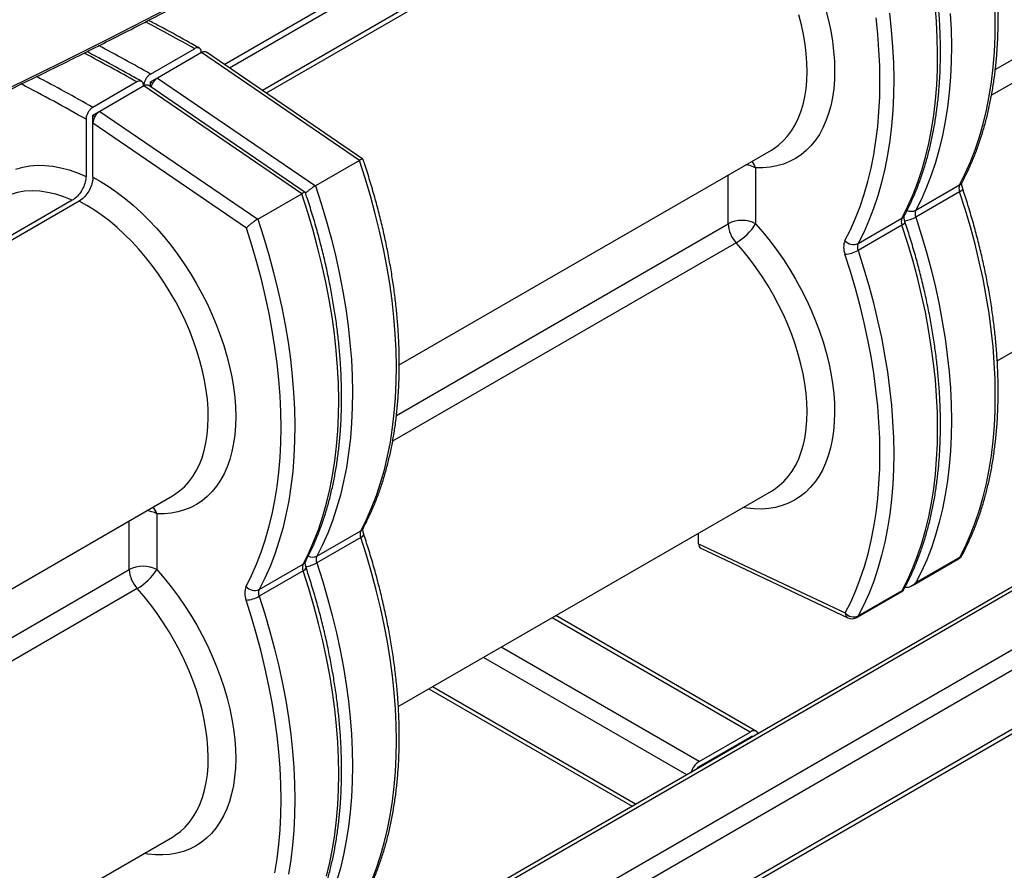
# Model space of a CAD drawing. Units: millimetres. Extents: x -3406 to -2851, y -5603 to -5221.
# Drawn here: x -3300 to -3274, y -5324 to -5302 of the extents above; entities that cross this region are included whole.
import ezdxf

# ---------------------------------------------------------------- set-up
doc = ezdxf.new("R2010")
doc.units = ezdxf.units.MM

msp = doc.modelspace()

# ---------------------------------------------------------------- linework, layer by layer
at = {"color": 8, "linetype": 'Continuous', "lineweight": 25}
for p, q in [((-3274.58227, -5303.6857), (-3262.72044, -5296.83801)), ((-3262.51509, -5297.32722), (-3274.68025, -5304.35002)), ((-3294.43091, -5303.55488), (-3284.73806, -5297.95932)), ((-3284.5102, -5298.00091), (-3294.29345, -5303.64866)), ((-3281.45877, -5307.65542), (-3281.45877, -5306.39965)), ((-3256.67821, -5307.01749), (-3328.23291, -5348.32515)), ((-3289.9972, -5312.58455), (-3281.45877, -5307.65542)), ((-3281.25342, -5308.14463), (-3290.09518, -5313.24887)), ((-3296.8737, -5316.55426), (-3296.8737, -5315.2985)), ((-3308.73553, -5323.40196), (-3296.8737, -5316.55426)), ((-3296.66835, -5317.04348), (-3308.83351, -5324.06628)), ((-3280.88955, -5320.73315), (-3285.98605, -5317.791)), ((-3282.20477, -5321.49241), (-3287.30126, -5318.55026)), ((-3282.52479, -5321.83021), (-3287.75385, -5318.81154)), ((-3283.84022, -5322.58959), (-3289.06928, -5319.57092)), ((-3280.87016, -5320.87501), (-3280.88957, -5320.86381)), ((-3282.18559, -5321.63439), (-3282.205, -5321.62319))]:
    msp.add_line(p, q, dxfattribs=at)
at = {"color": 7, "linetype": 'Continuous', "lineweight": 25}
for p, q in [((-3282.92601, -5298.15123), (-3293.44803, -5304.22546)), ((-3282.74924, -5298.17437), (-3293.34864, -5304.29328)), ((-3296.32569, -5303.80332), (-3295.19432, -5303.15019)), ((-3296.32569, -5304.00566), (-3295.19432, -5303.35253)), ((-3295.01754, -5303.2523), (-3296.14891, -5303.90543)), ((-3295.19432, -5303.35253), (-3295.19274, -5303.35344)), ((-3295.01754, -5303.25228), (-3295.01754, -5303.2523)), ((-3290.95168, -5306.02631), (-3295.01754, -5303.2523)), ((-3290.85954, -5305.9915), (-3294.88748, -5303.24337)), ((-3274.53383, -5311.17978), (-3261.60931, -5303.71862)), ((-3296.67924, -5304.00742), (-3297.81061, -5304.66054)), ((-3296.50246, -5304.10953), (-3297.63384, -5304.76266)), ((-3296.50246, -5304.10953), (-3296.50246, -5304.10951)), ((-3292.4366, -5306.88353), (-3296.50246, -5304.10953)), ((-3292.34446, -5306.84873), (-3296.37241, -5304.1006)), ((-3296.32569, -5304.13248), (-3296.32569, -5304.00566)), ((-3296.32569, -5304.00566), (-3296.27301, -5304.03607)), ((-3296.14891, -5303.90543), (-3292.08305, -5306.67943)), ((-3297.81061, -5304.86289), (-3296.67924, -5304.20976)), ((-3296.67924, -5304.20976), (-3296.67766, -5304.21067)), ((-3297.81061, -5305.06969), (-3297.81061, -5304.86289)), ((-3297.81061, -5304.86289), (-3297.75793, -5304.8933)), ((-3297.63384, -5304.76266), (-3293.56797, -5307.53666)), ((-3297.98739, -5304.96674), (-3297.98739, -5306.43529)), ((-3293.86082, -5307.7645), (-3297.81061, -5305.06969)), ((-3297.81061, -5306.46027), (-3297.81061, -5305.06969)), ((-3289.92509, -5311.28715), (-3280.34764, -5305.75821)), ((-3290.95168, -5306.02631), (-3292.08305, -5306.67943)), ((-3290.85747, -5305.99588), (-3290.85701, -5305.994)), ((-3280.75166, -5306.21682), (-3280.75166, -5307.65542)), ((-3275.43803, -5306.59035), (-3275.44005, -5306.59423)), ((-3293.56797, -5307.53666), (-3292.4366, -5306.88353)), ((-3292.3424, -5306.85311), (-3292.34194, -5306.85123)), ((-3276.63177, -5307.30844), (-3275.5004, -5306.65531)), ((-3275.5004, -5306.83028), (-3276.63177, -5307.48341)), ((-3256.8382, -5307.00165), (-3328.1906, -5348.19251)), ((-3298.34094, -5307.05008), (-3312.18636, -5315.04287)), ((-3298.16417, -5307.07322), (-3312.08697, -5315.11068)), ((-3278.1167, -5308.16566), (-3276.98533, -5307.51254)), ((-3276.92295, -5307.44758), (-3276.92497, -5307.45146)), ((-3255.36299, -5307.77675), (-3329.39707, -5350.51572)), ((-3276.98533, -5307.68751), (-3278.1167, -5308.34063)), ((-3255.13672, -5308.16867), (-3329.1708, -5350.90764)), ((-3255.13672, -5309.68744), (-3329.1708, -5352.4264)), ((-3329.23708, -5352.57291), (-3255.203, -5309.83395)), ((-3308.66342, -5322.10456), (-3295.76257, -5314.65706)), ((-3289.94875, -5320.07863), (-3280.34764, -5314.53602)), ((-3296.16659, -5315.11567), (-3296.16659, -5316.55426)), ((-3290.85296, -5315.4892), (-3290.85498, -5315.49308)), ((-3292.0467, -5316.20728), (-3290.91533, -5315.55416)), ((-3290.91533, -5315.72913), (-3292.0467, -5316.38225)), ((-3282.21891, -5315.88674), (-3282.21891, -5315.61628)), ((-3282.21891, -5315.88674), (-3278.44589, -5317.66878)), ((-3282.16076, -5316.00514), (-3278.37588, -5317.79278)), ((-3276.71743, -5316.95962), (-3275.52783, -5316.27288)), ((-3276.62433, -5316.88893), (-3275.49296, -5316.2358)), ((-3293.53163, -5317.06451), (-3292.40025, -5316.41139)), ((-3292.33788, -5316.34642), (-3292.3399, -5316.3503)), ((-3292.40025, -5316.58636), (-3293.53163, -5317.23948)), ((-3278.14412, -5317.78324), (-3276.95453, -5317.0965)), ((-3278.10926, -5317.74616), (-3276.97788, -5317.09303)), ((-3280.72956, -5320.71731), (-3285.89233, -5317.7369)), ((-3289.16303, -5319.62504), (-3283.93398, -5322.64371)), ((-3282.20477, -5321.49241), (-3280.88955, -5320.73315)), ((-3282.20477, -5321.62306), (-3280.88955, -5320.8638)), ((-3308.68708, -5330.89603), (-3295.76257, -5323.43487))]:
    msp.add_line(p, q, dxfattribs=at)
at = {"color": 7, "linetype": 'Continuous', "lineweight": 25, "flags": 128}
for points in [[(-3301.19642, -5304.74745), (-3299.92225, -5304.13832), (-3298.65978, -5303.52111), (-3297.40919, -5302.8959), (-3296.17061, -5302.26276), (-3294.94421, -5301.62178), (-3293.73013, -5300.97303), (-3292.52851, -5300.31659), (-3291.33951, -5299.65254), (-3290.16327, -5298.98096), (-3288.99993, -5298.30193), (-3287.84964, -5297.61553), (-3286.71252, -5296.92185), (-3285.58873, -5296.22098), (-3284.4784, -5295.51299), (-3283.38166, -5294.79798), (-3282.29865, -5294.07603), (-3281.22949, -5293.34722), (-3280.17433, -5292.61166)], [(-3276.98533, -5307.51254), (-3276.8393, -5307.22353), (-3276.70543, -5306.92148), (-3276.58389, -5306.60681), (-3276.47486, -5306.27996), (-3276.37848, -5305.94138), (-3276.29489, -5305.59155), (-3276.2242, -5305.23094), (-3276.16652, -5304.86007), (-3276.12193, -5304.47944), (-3276.09048, -5304.08958), (-3276.07222, -5303.69104), (-3276.06717, -5303.28437), (-3276.07535, -5302.87013), (-3276.09674, -5302.44891), (-3276.1313, -5302.02128)], [(-3275.5004, -5306.65531), (-3275.35438, -5306.3663), (-3275.2205, -5306.06425), (-3275.09897, -5305.74958), (-3274.98993, -5305.42273), (-3274.89355, -5305.08415), (-3274.80996, -5304.73432), (-3274.73928, -5304.37371), (-3274.6816, -5304.00284), (-3274.637, -5303.62221), (-3274.60555, -5303.23235), (-3274.58729, -5302.83381), (-3274.58225, -5302.42714), (-3274.59042, -5302.0129)], [(-3278.94498, -5302.16058), (-3278.87665, -5302.42927), (-3278.82034, -5302.69533), (-3278.77625, -5302.95781), (-3278.74456, -5303.21577), (-3278.72536, -5303.46827), (-3278.71873, -5303.71442), (-3278.7247, -5303.95331), (-3278.74323, -5304.1841), (-3278.77428, -5304.40596), (-3278.81771, -5304.61808), (-3278.87338, -5304.8197), (-3278.94109, -5305.01009), (-3279.02059, -5305.18858), (-3279.1116, -5305.35452), (-3279.21378, -5305.50731), (-3279.32678, -5305.64641), (-3279.45019, -5305.7713), (-3279.58355, -5305.88155), (-3279.7264, -5305.97676), (-3279.87821, -5306.05658), (-3280.03845, -5306.12073), (-3280.20653, -5306.16897), (-3280.38185, -5306.20113), (-3280.56378, -5306.2171), (-3280.75166, -5306.21682)], [(-3277.31038, -5302.24096), (-3277.26267, -5302.6744), (-3277.22811, -5303.10203), (-3277.20672, -5303.52326), (-3277.19854, -5303.9375), (-3277.20359, -5304.34417), (-3277.22185, -5304.74271), (-3277.2533, -5305.13256), (-3277.29789, -5305.51319), (-3277.35557, -5305.88407), (-3277.42626, -5306.24468), (-3277.50985, -5306.59451), (-3277.60623, -5306.93309), (-3277.71526, -5307.25994), (-3277.8368, -5307.5746), (-3277.97067, -5307.87665), (-3278.1167, -5308.16566)], [(-3275.74318, -5302.2448), (-3275.72179, -5302.66603), (-3275.71362, -5303.08027), (-3275.71866, -5303.48694), (-3275.73692, -5303.88548), (-3275.76837, -5304.27534), (-3275.81297, -5304.65597), (-3275.87065, -5305.02684), (-3275.94133, -5305.38745), (-3276.02492, -5305.73728), (-3276.1213, -5306.07586), (-3276.23034, -5306.40271), (-3276.35188, -5306.71738), (-3276.48575, -5307.01943), (-3276.63177, -5307.30844)], [(-3278.45319, -5308.08803), (-3278.31152, -5307.80784), (-3278.18149, -5307.51515), (-3278.06327, -5307.21037), (-3277.95702, -5306.89389), (-3277.8629, -5306.56616), (-3277.78102, -5306.22762), (-3277.71151, -5305.87872), (-3277.65444, -5305.51994), (-3277.60991, -5305.15176), (-3277.57796, -5304.77469), (-3277.55866, -5304.38924), (-3277.55201, -5303.99592), (-3277.55803, -5303.59528), (-3277.57671, -5303.18785), (-3277.60803, -5302.7742), (-3277.65194, -5302.35487)], [(-3290.91533, -5315.55416), (-3290.76931, -5315.26515), (-3290.63543, -5314.9631), (-3290.51389, -5314.64843), (-3290.40486, -5314.32158), (-3290.30848, -5313.983), (-3290.22489, -5313.63317), (-3290.15421, -5313.27256), (-3290.09653, -5312.90169), (-3290.05193, -5312.52106), (-3290.02048, -5312.1312), (-3290.00222, -5311.73266), (-3289.99717, -5311.32599), (-3290.00535, -5310.91175), (-3290.02674, -5310.49053), (-3290.06131, -5310.0629), (-3290.10901, -5309.62945), (-3290.16978, -5309.1908), (-3290.24353, -5308.74755), (-3290.33016, -5308.30032), (-3290.42955, -5307.84973), (-3290.54156, -5307.3964), (-3290.66603, -5306.94096), (-3290.8028, -5306.48405), (-3290.95168, -5306.02631)], [(-3299.79303, -5306.24956), (-3299.61733, -5306.19835), (-3299.43357, -5306.16504), (-3299.24248, -5306.14977), (-3299.04484, -5306.1526), (-3298.84147, -5306.17352), (-3298.63318, -5306.21244), (-3298.42082, -5306.26921), (-3298.20527, -5306.34359), (-3297.98739, -5306.43529)], [(-3297.81061, -5306.46027), (-3297.60071, -5306.57646), (-3297.39093, -5306.70713), (-3297.18202, -5306.8518), (-3296.97474, -5307.00996), (-3296.76982, -5307.18102), (-3296.56802, -5307.36439), (-3296.37005, -5307.55939), (-3296.17663, -5307.76532), (-3295.98845, -5307.98145), (-3295.80619, -5308.207), (-3295.63051, -5308.44116), (-3295.46203, -5308.68308), (-3295.30137, -5308.93189), (-3295.1491, -5309.1867), (-3295.00576, -5309.44659), (-3294.87189, -5309.71063), (-3294.74795, -5309.97786), (-3294.63439, -5310.24733), (-3294.53163, -5310.51806), (-3294.44002, -5310.78909), (-3294.35991, -5311.05943), (-3294.29157, -5311.32812), (-3294.23526, -5311.59418), (-3294.19118, -5311.85666), (-3294.15949, -5312.11462), (-3294.14029, -5312.36712), (-3294.13366, -5312.61326), (-3294.13963, -5312.85216), (-3294.15816, -5313.08295), (-3294.1892, -5313.3048), (-3294.23264, -5313.51692), (-3294.28831, -5313.71854), (-3294.35602, -5313.90894), (-3294.43552, -5314.08743), (-3294.52652, -5314.25337), (-3294.62871, -5314.40616), (-3294.74171, -5314.54526), (-3294.86511, -5314.67015), (-3294.99848, -5314.7804), (-3295.14133, -5314.87561), (-3295.29314, -5314.95543), (-3295.45337, -5315.01957), (-3295.62145, -5315.06782), (-3295.79677, -5315.09998), (-3295.9787, -5315.11595), (-3296.16659, -5315.11567)], [(-3298.34094, -5307.05008), (-3298.55593, -5306.96341), (-3298.76811, -5306.89571), (-3298.97643, -5306.8473), (-3299.17987, -5306.81844), (-3299.37741, -5306.80925), (-3299.56809, -5306.8198), (-3299.75097, -5306.85002), (-3299.92513, -5306.89976)], [(-3292.40025, -5316.41139), (-3292.25423, -5316.12238), (-3292.12036, -5315.82033), (-3291.99882, -5315.50566), (-3291.88978, -5315.17881), (-3291.7934, -5314.84023), (-3291.70981, -5314.4904), (-3291.63913, -5314.12979), (-3291.58145, -5313.75892), (-3291.53685, -5313.37829), (-3291.5054, -5312.98843), (-3291.48714, -5312.58989), (-3291.4821, -5312.18322), (-3291.49028, -5311.76898), (-3291.51166, -5311.34776), (-3291.54623, -5310.92012), (-3291.59393, -5310.48668), (-3291.6547, -5310.04803), (-3291.72845, -5309.60478), (-3291.81508, -5309.15755), (-3291.91447, -5308.70696), (-3292.02648, -5308.25363), (-3292.15096, -5307.79819), (-3292.28773, -5307.34128), (-3292.4366, -5306.88353)], [(-3292.08305, -5306.67943), (-3291.93417, -5307.13718), (-3291.79741, -5307.59409), (-3291.67293, -5308.04952), (-3291.56092, -5308.50285), (-3291.46153, -5308.95345), (-3291.3749, -5309.40068), (-3291.30115, -5309.84393), (-3291.24038, -5310.28258), (-3291.19268, -5310.71602), (-3291.15811, -5311.14365), (-3291.13672, -5311.56488), (-3291.12855, -5311.97912), (-3291.13359, -5312.38579), (-3291.15185, -5312.78433), (-3291.1833, -5313.17418), (-3291.2279, -5313.55481), (-3291.28558, -5313.92569), (-3291.35626, -5314.28629), (-3291.43985, -5314.63613), (-3291.53623, -5314.97471), (-3291.64526, -5315.30156), (-3291.7668, -5315.61622), (-3291.90068, -5315.91827), (-3292.0467, -5316.20728)], [(-3275.49296, -5316.2358), (-3275.34919, -5315.94967), (-3275.21729, -5315.65082), (-3275.09743, -5315.33967), (-3274.98979, -5315.01662), (-3274.8945, -5314.68213), (-3274.8117, -5314.33664), (-3274.74149, -5313.98063), (-3274.68398, -5313.61457), (-3274.63924, -5313.23896), (-3274.60733, -5312.85432), (-3274.58829, -5312.46116), (-3274.58216, -5312.06002), (-3274.58893, -5311.65144), (-3274.60861, -5311.23597), (-3274.64116, -5310.81418), (-3274.68653, -5310.38665), (-3274.74468, -5309.95395), (-3274.81551, -5309.51666), (-3274.89894, -5309.07539), (-3274.99484, -5308.63072), (-3275.10309, -5308.18327), (-3275.22355, -5307.73364), (-3275.35605, -5307.28244), (-3275.5004, -5306.83028)], [(-3293.56797, -5307.53666), (-3293.4191, -5307.99441), (-3293.28233, -5308.45132), (-3293.15785, -5308.90675), (-3293.04584, -5309.36008), (-3292.94645, -5309.81068), (-3292.85982, -5310.25791), (-3292.78607, -5310.70116), (-3292.7253, -5311.13981), (-3292.6776, -5311.57325), (-3292.64303, -5312.00088), (-3292.62165, -5312.42211), (-3292.61347, -5312.83634), (-3292.61852, -5313.24302), (-3292.63678, -5313.64156), (-3292.66823, -5314.03141), (-3292.71282, -5314.41204), (-3292.7705, -5314.78292), (-3292.84119, -5315.14352), (-3292.92477, -5315.49336), (-3293.02115, -5315.83194), (-3293.13019, -5316.15878), (-3293.25173, -5316.47345), (-3293.3856, -5316.7755), (-3293.53163, -5317.06451)], [(-3276.63177, -5307.48341), (-3276.48742, -5307.93557), (-3276.35492, -5308.38677), (-3276.23447, -5308.8364), (-3276.12621, -5309.28385), (-3276.03031, -5309.72851), (-3275.94688, -5310.16979), (-3275.87605, -5310.60707), (-3275.8179, -5311.03978), (-3275.77253, -5311.46731), (-3275.73998, -5311.8891), (-3275.7203, -5312.30456), (-3275.71353, -5312.71314), (-3275.71966, -5313.11429), (-3275.7387, -5313.50745), (-3275.77061, -5313.89209), (-3275.81535, -5314.2677), (-3275.87286, -5314.63376), (-3275.94307, -5314.98977), (-3276.02587, -5315.33526), (-3276.12116, -5315.66975), (-3276.2288, -5315.99279), (-3276.34866, -5316.30395), (-3276.48056, -5316.6028), (-3276.62433, -5316.88893)], [(-3293.86812, -5316.98687), (-3293.72645, -5316.70669), (-3293.59641, -5316.414), (-3293.47819, -5316.10922), (-3293.37195, -5315.79274), (-3293.27783, -5315.46501), (-3293.19595, -5315.12647), (-3293.12643, -5314.77757), (-3293.06937, -5314.41879), (-3293.02484, -5314.05061), (-3292.99289, -5313.67354), (-3292.97358, -5313.28809), (-3292.96693, -5312.89477), (-3292.97295, -5312.49413), (-3292.99164, -5312.0867), (-3293.02295, -5311.67305), (-3293.06686, -5311.25372), (-3293.12331, -5310.82929), (-3293.19221, -5310.40034), (-3293.27347, -5309.96744), (-3293.36699, -5309.53119), (-3293.47264, -5309.09217), (-3293.59027, -5308.65098), (-3293.71972, -5308.20823), (-3293.86082, -5307.7645)], [(-3276.97788, -5317.09303), (-3276.83411, -5316.8069), (-3276.70221, -5316.50805), (-3276.58236, -5316.1969), (-3276.47471, -5315.87385), (-3276.37942, -5315.53936), (-3276.29662, -5315.19387), (-3276.22642, -5314.83786), (-3276.1689, -5314.4718), (-3276.12416, -5314.09619), (-3276.09225, -5313.71155), (-3276.07322, -5313.31839), (-3276.06708, -5312.91725), (-3276.07386, -5312.50867), (-3276.09353, -5312.0932), (-3276.12608, -5311.67141), (-3276.17146, -5311.24388), (-3276.2296, -5310.81117), (-3276.30043, -5310.37389), (-3276.38386, -5309.93261), (-3276.47976, -5309.48795), (-3276.58802, -5309.0405), (-3276.70848, -5308.59087), (-3276.84097, -5308.13967), (-3276.98533, -5307.68751)], [(-3278.1167, -5308.34063), (-3277.97234, -5308.79279), (-3277.83985, -5309.24399), (-3277.71939, -5309.69363), (-3277.61114, -5310.14108), (-3277.51523, -5310.58574), (-3277.43181, -5311.02702), (-3277.36097, -5311.4643), (-3277.30283, -5311.897), (-3277.25745, -5312.32454), (-3277.2249, -5312.74633), (-3277.20523, -5313.16179), (-3277.19845, -5313.57037), (-3277.20459, -5313.97152), (-3277.22362, -5314.36468), (-3277.25553, -5314.74932), (-3277.30027, -5315.12493), (-3277.35779, -5315.49098), (-3277.42799, -5315.847), (-3277.51079, -5316.19249), (-3277.60608, -5316.52698), (-3277.71373, -5316.85002), (-3277.83358, -5317.16118), (-3277.96548, -5317.46002), (-3278.10926, -5317.74616)], [(-3278.44589, -5317.66878), (-3278.30479, -5317.38796), (-3278.17534, -5317.09466), (-3278.05771, -5316.78929), (-3277.95206, -5316.47224), (-3277.85855, -5316.14397), (-3277.77728, -5315.8049), (-3277.70838, -5315.45549), (-3277.65194, -5315.09624), (-3277.60803, -5314.72761), (-3277.57671, -5314.35011), (-3277.55803, -5313.96425), (-3277.55201, -5313.57056), (-3277.55866, -5313.16957), (-3277.57796, -5312.76182), (-3277.60991, -5312.34787), (-3277.65444, -5311.92828), (-3277.71151, -5311.50361), (-3277.78102, -5311.07445), (-3277.8629, -5310.64137), (-3277.95702, -5310.20496), (-3278.06327, -5309.76583), (-3278.18149, -5309.32455), (-3278.31152, -5308.88173), (-3278.45319, -5308.43797)], [(-3290.63222, -5324.54967), (-3290.51236, -5324.23852), (-3290.40472, -5323.91547), (-3290.30943, -5323.58098), (-3290.22662, -5323.23549), (-3290.15642, -5322.87948), (-3290.09891, -5322.51342), (-3290.05417, -5322.13781), (-3290.02226, -5321.75317), (-3290.00322, -5321.36001), (-3289.99709, -5320.95887), (-3290.00386, -5320.55029), (-3290.02354, -5320.13482), (-3290.05608, -5319.71303), (-3290.10146, -5319.2855), (-3290.1596, -5318.85279), (-3290.23044, -5318.41551), (-3290.31386, -5317.97423), (-3290.40977, -5317.52957), (-3290.51802, -5317.08212), (-3290.63848, -5316.63249), (-3290.77098, -5316.18129), (-3290.91533, -5315.72913)], [(-3292.0467, -5316.38225), (-3291.90235, -5316.83441), (-3291.76985, -5317.28561), (-3291.64939, -5317.73525), (-3291.54114, -5318.1827), (-3291.44523, -5318.62736), (-3291.36181, -5319.06864), (-3291.29098, -5319.50592), (-3291.23283, -5319.93862), (-3291.18745, -5320.36616), (-3291.15491, -5320.78795), (-3291.13523, -5321.20341), (-3291.12846, -5321.61199), (-3291.13459, -5322.01314), (-3291.15363, -5322.4063), (-3291.18554, -5322.79094), (-3291.23028, -5323.16654), (-3291.28779, -5323.5326), (-3291.358, -5323.88862), (-3291.4408, -5324.23411), (-3291.53609, -5324.5686)], [(-3291.79435, -5324.43821), (-3291.71155, -5324.09272), (-3291.64134, -5323.73671), (-3291.58383, -5323.37065), (-3291.53909, -5322.99504), (-3291.50718, -5322.6104), (-3291.48814, -5322.21724), (-3291.48201, -5321.81609), (-3291.48879, -5321.40751), (-3291.50846, -5320.99205), (-3291.54101, -5320.57026), (-3291.58638, -5320.14273), (-3291.64453, -5319.71002), (-3291.71536, -5319.27274), (-3291.79879, -5318.83146), (-3291.89469, -5318.3868), (-3292.00295, -5317.93935), (-3292.1234, -5317.48972), (-3292.2559, -5317.03852), (-3292.40025, -5316.58636)], [(-3293.53163, -5317.23948), (-3293.38727, -5317.69164), (-3293.25477, -5318.14284), (-3293.13432, -5318.59247), (-3293.02606, -5319.03993), (-3292.93016, -5319.48459), (-3292.84673, -5319.92586), (-3292.7759, -5320.36315), (-3292.71776, -5320.79585), (-3292.67238, -5321.22339), (-3292.63983, -5321.64517), (-3292.62016, -5322.06064), (-3292.61338, -5322.46922), (-3292.61952, -5322.87036), (-3292.63855, -5323.26352), (-3292.67046, -5323.64817), (-3292.7152, -5324.02377), (-3292.77271, -5324.38983)], [(-3293.12331, -5324.35434), (-3293.06686, -5323.99508), (-3293.02295, -5323.62645), (-3292.99164, -5323.24896), (-3292.97295, -5322.8631), (-3292.96693, -5322.46941), (-3292.97358, -5322.06842), (-3292.99289, -5321.66067), (-3293.02484, -5321.24672), (-3293.06937, -5320.82712), (-3293.12643, -5320.40246), (-3293.19595, -5319.97329), (-3293.27783, -5319.54022), (-3293.37195, -5319.10381), (-3293.47819, -5318.66467), (-3293.59641, -5318.22339), (-3293.72645, -5317.78057), (-3293.86812, -5317.33681)]]:
    msp.add_lwpolyline(points, dxfattribs=at)
at = {"color": 8, "linetype": 'Continuous', "lineweight": 25, "flags": 128}
for points in [[(-3280.34764, -5305.75821), (-3280.29419, -5305.72584), (-3280.16238, -5305.63175), (-3280.04008, -5305.52295), (-3279.92778, -5305.39986), (-3279.82592, -5305.26297), (-3279.7349, -5305.11282), (-3279.65509, -5304.95), (-3279.5868, -5304.77515), (-3279.5303, -5304.58897), (-3279.4858, -5304.39219), (-3279.4535, -5304.18558), (-3279.43351, -5303.96997), (-3279.42591, -5303.7462), (-3279.43074, -5303.51516), (-3279.44797, -5303.27776), (-3279.47754, -5303.03494), (-3279.51933, -5302.78765), (-3279.57318, -5302.53687), (-3279.63886, -5302.2836)], [(-3275.5004, -5306.83028), (-3275.46898, -5306.81028), (-3275.44491, -5306.79087), (-3275.42911, -5306.77279), (-3275.42218, -5306.75674), (-3275.42285, -5306.74681)], [(-3295.76257, -5314.65706), (-3295.70912, -5314.62468), (-3295.57731, -5314.5306), (-3295.45501, -5314.4218), (-3295.3427, -5314.29871), (-3295.24084, -5314.16182), (-3295.14983, -5314.01167), (-3295.07002, -5313.84885), (-3295.00173, -5313.674), (-3294.94522, -5313.48782), (-3294.90073, -5313.29104), (-3294.86843, -5313.08443), (-3294.84844, -5312.86882), (-3294.84084, -5312.64505), (-3294.84567, -5312.41401), (-3294.8629, -5312.17661), (-3294.89247, -5311.93379), (-3294.93426, -5311.6865), (-3294.9881, -5311.43572), (-3295.05379, -5311.18245), (-3295.13106, -5310.92768), (-3295.21961, -5310.67241), (-3295.31908, -5310.41767), (-3295.42909, -5310.16444), (-3295.5492, -5309.91374), (-3295.67894, -5309.66655), (-3295.8178, -5309.42384), (-3295.96522, -5309.18658), (-3296.12062, -5308.95571), (-3296.2834, -5308.73213), (-3296.4529, -5308.51672), (-3296.62846, -5308.31035), (-3296.80939, -5308.11381), (-3296.99497, -5307.9279), (-3297.18447, -5307.75334), (-3297.37713, -5307.59082), (-3297.57221, -5307.44098), (-3297.76893, -5307.30442), (-3297.9665, -5307.18167), (-3298.16417, -5307.07322)], [(-3280.75166, -5307.65542), (-3280.56313, -5307.87284), (-3280.38059, -5308.0997), (-3280.20472, -5308.33518), (-3280.03614, -5308.57842), (-3279.87548, -5308.82855), (-3279.7233, -5309.08465), (-3279.58016, -5309.3458), (-3279.44659, -5309.61105), (-3279.32306, -5309.87944), (-3279.21002, -5310.15), (-3279.10788, -5310.42175), (-3279.01701, -5310.6937), (-3278.93774, -5310.96487), (-3278.87037, -5311.23428), (-3278.81512, -5311.50095), (-3278.77221, -5311.76391), (-3278.74178, -5312.02221), (-3278.72395, -5312.27492), (-3278.71878, -5312.52111), (-3278.7263, -5312.75991), (-3278.74647, -5312.99044), (-3278.77922, -5313.21186), (-3278.82443, -5313.42338), (-3278.88194, -5313.62423), (-3278.95154, -5313.81368), (-3279.03297, -5313.99104), (-3279.12595, -5314.15568), (-3279.23014, -5314.30699), (-3279.34515, -5314.44443), (-3279.47058, -5314.5675), (-3279.60597, -5314.67575), (-3279.75082, -5314.7688), (-3279.90461, -5314.84629), (-3280.06679, -5314.90797), (-3280.23676, -5314.95359), (-3280.41392, -5314.98299), (-3280.59761, -5314.99608), (-3280.78718, -5314.99279), (-3280.98194, -5314.97315), (-3281.07815, -5314.95774)], [(-3276.98533, -5307.68751), (-3276.95391, -5307.66751), (-3276.92983, -5307.6481), (-3276.91403, -5307.63002), (-3276.90711, -5307.61397), (-3276.90777, -5307.60404)], [(-3280.34764, -5314.53602), (-3280.27394, -5314.49056), (-3280.14321, -5314.394), (-3280.02211, -5314.28271), (-3279.91113, -5314.15714), (-3279.81071, -5314.01778), (-3279.72125, -5313.86518), (-3279.6431, -5313.69995), (-3279.57657, -5313.52275), (-3279.52193, -5313.33428), (-3279.4794, -5313.13528), (-3279.44914, -5312.92656), (-3279.43127, -5312.70892), (-3279.42586, -5312.48324), (-3279.43294, -5312.25042), (-3279.45248, -5312.01137), (-3279.4844, -5311.76705), (-3279.52856, -5311.51843), (-3279.58481, -5311.26648), (-3279.65291, -5311.01222), (-3279.7326, -5310.75665), (-3279.82355, -5310.50078), (-3279.92541, -5310.24563), (-3280.03777, -5309.99222), (-3280.16019, -5309.74154), (-3280.29219, -5309.49459), (-3280.43322, -5309.25235), (-3280.58275, -5309.01579), (-3280.74017, -5308.78584), (-3280.90487, -5308.56341), (-3281.07618, -5308.34939), (-3281.25342, -5308.14463)], [(-3290.91533, -5315.72913), (-3290.88391, -5315.70913), (-3290.85984, -5315.68972), (-3290.84404, -5315.67164), (-3290.83711, -5315.65558), (-3290.83778, -5315.64566)], [(-3292.40025, -5316.58636), (-3292.36884, -5316.56636), (-3292.34476, -5316.54694), (-3292.32896, -5316.52886), (-3292.32204, -5316.51281), (-3292.3227, -5316.50289)], [(-3296.16659, -5316.55426), (-3295.97806, -5316.77169), (-3295.79552, -5316.99855), (-3295.61965, -5317.23403), (-3295.45107, -5317.47727), (-3295.2904, -5317.7274), (-3295.13823, -5317.9835), (-3294.99509, -5318.24464), (-3294.86151, -5318.5099), (-3294.73798, -5318.77829), (-3294.62494, -5319.04885), (-3294.52281, -5319.3206), (-3294.43194, -5319.59255), (-3294.35267, -5319.86372), (-3294.28529, -5320.13313), (-3294.23005, -5320.39979), (-3294.18713, -5320.66276), (-3294.15671, -5320.92106), (-3294.13888, -5321.17376), (-3294.13371, -5321.41996), (-3294.14123, -5321.65876), (-3294.16139, -5321.88928), (-3294.19414, -5322.11071), (-3294.23935, -5322.32223), (-3294.29686, -5322.52308), (-3294.36646, -5322.71253), (-3294.4479, -5322.88989), (-3294.54088, -5323.05453), (-3294.64507, -5323.20584), (-3294.76008, -5323.34328), (-3294.88551, -5323.46635), (-3295.02089, -5323.5746), (-3295.16574, -5323.66764), (-3295.31954, -5323.74514), (-3295.48171, -5323.80681), (-3295.65169, -5323.85244), (-3295.82884, -5323.88184), (-3296.01254, -5323.89493), (-3296.20211, -5323.89164), (-3296.39687, -5323.872), (-3296.49308, -5323.85658)], [(-3295.76257, -5323.43487), (-3295.68887, -5323.38941), (-3295.55813, -5323.29285), (-3295.43703, -5323.18156), (-3295.32606, -5323.05599), (-3295.22564, -5322.91663), (-3295.13617, -5322.76403), (-3295.05803, -5322.5988), (-3294.9915, -5322.4216), (-3294.93686, -5322.23313), (-3294.89433, -5322.03413), (-3294.86407, -5321.8254), (-3294.8462, -5321.60777), (-3294.84079, -5321.38209), (-3294.84787, -5321.14927), (-3294.86741, -5320.91022), (-3294.89932, -5320.6659), (-3294.94349, -5320.41728), (-3294.99974, -5320.16533), (-3295.06784, -5319.91107), (-3295.14753, -5319.6555), (-3295.23848, -5319.39963), (-3295.34034, -5319.14448), (-3295.4527, -5318.89106), (-3295.57512, -5318.64039), (-3295.70711, -5318.39344), (-3295.84815, -5318.1512), (-3295.99768, -5317.91464), (-3296.1551, -5317.68469), (-3296.31979, -5317.46226), (-3296.4911, -5317.24824), (-3296.66835, -5317.04348)]]:
    msp.add_lwpolyline(points, dxfattribs=at)
at = {"color": 8, "linetype": 'Continuous', "lineweight": 25}
for centre, radius, start, end in [((-3320.67233, -5348.05737), 51.63123, 60.431664, 62.027923), ((-3321.77856, -5348.66522), 51.57944, 60.431135, 62.12771), ((-3322.12596, -5348.85825), 51.56678, 60.431005, 62.15213), ((-3323.13114, -5349.27634), 50.94653, 60.42699, 62.566869), ((-3323.22648, -5349.4558), 51.50322, 60.430353, 62.274795), ((-3281.07316, -5306.80469), 0.67003, 61.325877, 84.21633), ((-3281.22206, -5306.36286), 0.49255, 17.247604, 40.110592), ((-3275.57631, -5306.51995), 0.15519, 299.282649, 331.404483), ((-3276.7462, -5307.07706), 0.25812, 245.849074, 296.31498), ((-3277.06123, -5307.37718), 0.15519, 299.282649, 331.404483), ((-3277.02332, -5306.78022), 0.80485, 277.490371, 299.110181), ((-3296.63699, -5315.26171), 0.49255, 17.247604, 40.110592), ((-3296.48809, -5315.70353), 0.67003, 61.325877, 84.21633), ((-3290.99124, -5315.4188), 0.15519, 299.282649, 331.404483), ((-3292.16113, -5315.97591), 0.25812, 245.849074, 296.31498), ((-3275.57435, -5316.1942), 0.0914, 300.594701, 332.92771), ((-3275.5688, -5316.10051), 0.15509, 299.273712, 331.552781), ((-3292.47616, -5316.27603), 0.15519, 299.282649, 331.404483), ((-3292.43825, -5315.67907), 0.80485, 277.490371, 299.110181), ((-3278.30919, -5317.67336), 0.13678, 178.078947, 240.816836), ((-3278.19065, -5317.70456), 0.0914, 300.594701, 332.92771)]:
    msp.add_arc(centre, radius, start, end, dxfattribs=at)
at = {"color": 7, "linetype": 'Continuous', "lineweight": 25}
for centre, radius, start, end in [((-3275.28742, -5306.74279), 0.23025, 157.66919, 202.33081), ((-3276.41879, -5307.39592), 0.23025, 157.66919, 202.33081), ((-3281.10521, -5308.33777), 0.76851, 62.609672, 117.390328), ((-3280.68306, -5307.61751), 0.77664, 182.797274, 222.743182), ((-3281.98515, -5306.89221), 1.45051, 300.29576, 328.253292), ((-3276.77234, -5307.60002), 0.23025, 157.66919, 202.33081), ((-3278.02723, -5308.263), 0.4605, 157.66919, 202.33081), ((-3278.23405, -5307.90625), 0.28472, 219.674677, 294.34086), ((-3277.90371, -5308.25315), 0.23025, 157.66919, 202.33081), ((-3278.4862, -5307.69352), 0.74518, 272.538636, 299.726455), ((-3290.70235, -5315.64164), 0.23025, 157.66919, 202.33081), ((-3291.83372, -5316.29477), 0.23025, 157.66919, 202.33081), ((-3275.65282, -5316.05637), 0.25, 299.997312, 331.848072), ((-3296.52014, -5317.23662), 0.76851, 62.609672, 117.390328), ((-3292.18727, -5316.49887), 0.23025, 157.66919, 202.33081), ((-3296.09798, -5316.51636), 0.77664, 182.797274, 222.743182), ((-3297.40008, -5315.79105), 1.45051, 300.29576, 328.253292), ((-3293.44215, -5317.16184), 0.4605, 157.66919, 202.33081), ((-3293.64898, -5316.8051), 0.28472, 219.674677, 294.34086), ((-3293.90113, -5316.59237), 0.74518, 272.538636, 299.726455), ((-3293.31864, -5317.152), 0.23025, 157.66919, 202.33081), ((-3278.22678, -5317.48648), 0.28503, 219.758766, 294.350326), ((-3278.26911, -5317.56672), 0.25, 244.718201, 299.997312), ((-3280.80136, -5320.83935), 0.13804, 31.455849, 129.708513), ((-3280.83994, -5320.9369), 0.08835, 81.053093, 124.161456), ((-3281.93751, -5321.90876), 0.49474, 122.696154, 163.029017), ((-3282.08874, -5321.81121), 0.22105, 121.660754, 144.241133)]:
    msp.add_arc(centre, radius, start, end, dxfattribs=at)
for centre, start_param, end_param in [((-3295.01754, -5303.45728), 6.23766211, 7.06438671), ((-3296.50246, -5304.31451), 6.23766211, 7.06438671), ((-3296.14891, -5304.11041), 0.7812014, 2.01618907), ((-3297.63384, -5304.96764), 0.7812014, 2.35199773), ((-3282.04213, -5315.78469), 2.35199773, 3.18711585)]:
    msp.add_ellipse(centre, major_axis=(0.12447, 0.21741), ratio=0.57737138, start_param=start_param, end_param=end_param, dxfattribs=at)
for points, knots in [([(-3301.22845, -5304.81529), (-3300.97767, -5304.6968), (-3300.33804, -5304.39458), (-3299.32045, -5303.90094), (-3298.17448, -5303.33533), (-3297.03865, -5302.76275), (-3295.9126, -5302.1836), (-3294.79658, -5301.59785), (-3293.69067, -5301.00558), (-3292.59501, -5300.40685), (-3291.5097, -5299.80171), (-3290.43486, -5299.19023), (-3289.37062, -5298.57247), (-3288.31707, -5297.94848), (-3287.27434, -5297.31834), (-3286.24253, -5296.68211), (-3285.22176, -5296.03983), (-3284.21211, -5295.39161), (-3283.21379, -5294.73743), (-3282.22649, -5294.07757), (-3281.25189, -5293.41135), (-3280.57811, -5292.94504), (-3280.23262, -5292.69922), (-3280.20441, -5292.67915)], [0, 0, 0, 0, 0.03264843, 0.0832738, 0.13390572, 0.18454396, 0.23518831, 0.2858386, 0.33649464, 0.38715627, 0.43782334, 0.48849573, 0.53917329, 0.58985594, 0.64054356, 0.69123607, 0.74193341, 0.7926355, 0.8433423, 0.89405378, 0.94476989, 0.99549063, 1, 1, 1, 1]), ([(-3275.44, -5306.59414), (-3275.41501, -5306.54685), (-3275.34312, -5306.41083), (-3275.23242, -5306.17757), (-3275.1114, -5305.89115), (-3275.00121, -5305.59404), (-3274.9018, -5305.28676), (-3274.81335, -5304.96964), (-3274.73596, -5304.64311), (-3274.66972, -5304.30755), (-3274.6147, -5303.96339), (-3274.57096, -5303.61105), (-3274.53854, -5303.25098), (-3274.51747, -5302.88359), (-3274.50776, -5302.50935), (-3274.5094, -5302.1287), (-3274.52237, -5301.7421), (-3274.54666, -5301.35), (-3274.5822, -5300.95286), (-3274.62895, -5300.55115), (-3274.68683, -5300.14534), (-3274.75578, -5299.7359), (-3274.83569, -5299.3233), (-3274.92645, -5298.90802), (-3275.02799, -5298.49055), (-3275.14005, -5298.07136), (-3275.26294, -5297.65094), (-3275.36475, -5297.32587), (-3275.42695, -5297.14109), (-3275.44187, -5297.09678)], [0, 0, 0, 0, 0.02050803, 0.05899063, 0.09750913, 0.13607701, 0.17468781, 0.21333495, 0.252012, 0.29071294, 0.3294323, 0.36816521, 0.40690745, 0.44565544, 0.48440621, 0.52315682, 0.5619053, 0.60065027, 0.63939069, 0.67812584, 0.71685523, 0.75557858, 0.79429577, 0.83300681, 0.87171185, 0.91041109, 0.94910481, 0.98779334, 1, 1, 1, 1]), ([(-3276.92493, -5307.45137), (-3276.89993, -5307.40408), (-3276.82804, -5307.26806), (-3276.71735, -5307.0348), (-3276.59632, -5306.74838), (-3276.48613, -5306.45127), (-3276.38673, -5306.14399), (-3276.29828, -5305.82687), (-3276.22088, -5305.50033), (-3276.15464, -5305.16478), (-3276.09962, -5304.82062), (-3276.05588, -5304.46828), (-3276.02346, -5304.10821), (-3276.00239, -5303.74082), (-3275.99268, -5303.36658), (-3275.99432, -5302.98593), (-3276.0073, -5302.59933), (-3276.03158, -5302.20723), (-3276.06712, -5301.81009), (-3276.11387, -5301.40838), (-3276.17176, -5301.00257), (-3276.2407, -5300.59312), (-3276.32061, -5300.18053), (-3276.41138, -5299.76525), (-3276.51291, -5299.34778), (-3276.62497, -5298.92859), (-3276.74786, -5298.50817), (-3276.84967, -5298.1831), (-3276.91187, -5297.99832), (-3276.92679, -5297.95401)], [0, 0, 0, 0, 0.02050803, 0.05899064, 0.09750914, 0.13607703, 0.17468784, 0.21333498, 0.25201204, 0.29071299, 0.32943235, 0.36816527, 0.40690751, 0.44565551, 0.48440629, 0.52315691, 0.56190539, 0.60065037, 0.6393908, 0.67812595, 0.71685535, 0.7555787, 0.7942959, 0.83300695, 0.87171199, 0.91041123, 0.94910496, 0.9877935, 1, 1, 1, 1]), ([(-3295.0699, -5303.13758), (-3295.18107, -5303.07487), (-3295.51631, -5302.88573), (-3295.95267, -5302.64552), (-3296.27764, -5302.47454), (-3296.37869, -5302.42137)], [0, 0, 0, 0, 0.25475671, 0.76826071, 1, 1, 1, 1]), ([(-3296.55483, -5303.99481), (-3296.66599, -5303.93208), (-3297.00124, -5303.74292), (-3297.47052, -5303.48494), (-3297.82839, -5303.29682), (-3297.96235, -5303.2264)], [0, 0, 0, 0, 0.236879334, 0.714348539, 1, 1, 1, 1]), ([(-3295.01754, -5303.25228), (-3295.01949, -5303.23046), (-3295.0234, -5303.18681), (-3295.05388, -5303.14323), (-3295.09874, -5303.12296), (-3295.14845, -5303.12719), (-3295.18129, -5303.14366), (-3295.19432, -5303.15019)], [0, 0, 0, 0, 0.21470424, 0.42940861, 0.64410919, 0.85880187, 1, 1, 1, 1]), ([(-3296.32569, -5303.80332), (-3296.34556, -5303.81705), (-3296.38531, -5303.8445), (-3296.43828, -5303.91028), (-3296.47826, -5303.98516), (-3296.49945, -5304.05479), (-3296.50161, -5304.09396), (-3296.50246, -5304.10951)], [0, 0, 0, 0, 0.21468351, 0.4293669, 0.64405401, 0.85874898, 1, 1, 1, 1]), ([(-3296.50246, -5304.10951), (-3296.50442, -5304.08769), (-3296.50833, -5304.04404), (-3296.53881, -5304.00046), (-3296.58367, -5303.98019), (-3296.63337, -5303.98442), (-3296.66621, -5304.00089), (-3296.67924, -5304.00742)], [0, 0, 0, 0, 0.21470424, 0.42940861, 0.64410919, 0.85880187, 1, 1, 1, 1]), ([(-3297.81061, -5304.66054), (-3297.83049, -5304.67427), (-3297.87023, -5304.70173), (-3297.92321, -5304.76751), (-3297.96318, -5304.84238), (-3297.98437, -5304.91201), (-3297.98653, -5304.95119), (-3297.98739, -5304.96674)], [0, 0, 0, 0, 0.21468351, 0.4293669, 0.64405401, 0.85874898, 1, 1, 1, 1]), ([(-3290.86061, -5305.99322), (-3290.86355, -5305.99172), (-3290.87018, -5305.98834), (-3290.90121, -5305.99886), (-3290.93484, -5306.01715), (-3290.95168, -5306.02631)], [0, 0, 0, 0, 0.28548271, 0.64239335, 1, 1, 1, 1]), ([(-3290.85493, -5315.49299), (-3290.82994, -5315.4457), (-3290.75805, -5315.30968), (-3290.64735, -5315.07642), (-3290.52633, -5314.79), (-3290.41614, -5314.49289), (-3290.31673, -5314.18561), (-3290.22828, -5313.86849), (-3290.15089, -5313.54195), (-3290.08464, -5313.2064), (-3290.02962, -5312.86224), (-3289.98589, -5312.5099), (-3289.95347, -5312.14982), (-3289.9324, -5311.78244), (-3289.92268, -5311.4082), (-3289.92432, -5311.02755), (-3289.9373, -5310.64095), (-3289.96158, -5310.24885), (-3289.99713, -5309.85171), (-3290.04388, -5309.45), (-3290.10176, -5309.04419), (-3290.1707, -5308.63474), (-3290.25061, -5308.22215), (-3290.34138, -5307.80687), (-3290.44291, -5307.3894), (-3290.55497, -5306.97021), (-3290.67787, -5306.54979), (-3290.77968, -5306.22472), (-3290.84188, -5306.03994), (-3290.8568, -5305.99562)], [0, 0, 0, 0, 0.02050803, 0.05899063, 0.09750913, 0.13607701, 0.17468781, 0.21333495, 0.252012, 0.29071294, 0.3294323, 0.36816521, 0.40690745, 0.44565544, 0.48440621, 0.52315682, 0.5619053, 0.60065027, 0.63939069, 0.67812584, 0.71685523, 0.75557858, 0.79429577, 0.83300681, 0.87171185, 0.91041109, 0.94910481, 0.98779334, 1, 1, 1, 1]), ([(-3297.98739, -5306.43529), (-3297.99133, -5306.48393), (-3297.99922, -5306.5812), (-3298.06073, -5306.74023), (-3298.15116, -5306.88533), (-3298.25048, -5306.99111), (-3298.31557, -5307.03354), (-3298.34094, -5307.05008)], [0, 0, 0, 0, 0.21622471, 0.43246237, 0.6482739, 0.86290672, 1, 1, 1, 1]), ([(-3297.81061, -5306.46027), (-3297.81217, -5306.4899), (-3297.81623, -5306.56677), (-3297.857, -5306.70418), (-3297.93594, -5306.85509), (-3298.04097, -5306.98478), (-3298.12185, -5307.0486), (-3298.16276, -5307.0724), (-3298.16417, -5307.07322)], [0, 0, 0, 0, 0.13470102, 0.34947007, 0.56392524, 0.7781591, 0.99239127, 1, 1, 1, 1]), ([(-3275.42286, -5306.74678), (-3275.42581, -5306.73732), (-3275.4345, -5306.70953), (-3275.44271, -5306.66728), (-3275.44507, -5306.62667), (-3275.44236, -5306.60086), (-3275.43929, -5306.59272), (-3275.43967, -5306.5935), (-3275.43972, -5306.59361)], [0, 0, 0, 0, 0.11315159, 0.33229207, 0.54592697, 0.75475408, 0.9652269, 1, 1, 1, 1]), ([(-3292.34553, -5306.85044), (-3292.34848, -5306.84895), (-3292.3551, -5306.84557), (-3292.38613, -5306.85609), (-3292.41977, -5306.87438), (-3292.4366, -5306.88353)], [0, 0, 0, 0, 0.28548271, 0.64239335, 1, 1, 1, 1]), ([(-3292.33985, -5316.35022), (-3292.31486, -5316.30293), (-3292.24297, -5316.16691), (-3292.13228, -5315.93365), (-3292.01125, -5315.64722), (-3291.90106, -5315.35011), (-3291.80165, -5315.04284), (-3291.71321, -5314.72572), (-3291.63581, -5314.39918), (-3291.56957, -5314.06362), (-3291.51455, -5313.71947), (-3291.47081, -5313.36713), (-3291.43839, -5313.00705), (-3291.41732, -5312.63967), (-3291.40761, -5312.26543), (-3291.40925, -5311.88478), (-3291.42223, -5311.49818), (-3291.44651, -5311.10607), (-3291.48205, -5310.70894), (-3291.5288, -5310.30723), (-3291.58669, -5309.90142), (-3291.65563, -5309.49197), (-3291.73554, -5309.07937), (-3291.8263, -5308.6641), (-3291.92784, -5308.24663), (-3292.0399, -5307.82744), (-3292.16279, -5307.40702), (-3292.2646, -5307.08195), (-3292.3268, -5306.89717), (-3292.34172, -5306.85285)], [0, 0, 0, 0, 0.02050803, 0.05899064, 0.09750914, 0.13607703, 0.17468784, 0.21333498, 0.25201204, 0.29071299, 0.32943235, 0.36816527, 0.40690751, 0.44565551, 0.48440629, 0.52315691, 0.56190539, 0.60065037, 0.6393908, 0.67812595, 0.71685535, 0.7555787, 0.7942959, 0.83300695, 0.87171199, 0.91041123, 0.94910496, 0.9877935, 1, 1, 1, 1]), ([(-3292.08305, -5306.67943), (-3292.10209, -5306.69097), (-3292.14013, -5306.71402), (-3292.20486, -5306.7597), (-3292.26804, -5306.80867), (-3292.31443, -5306.84724), (-3292.33275, -5306.86529), (-3292.33636, -5306.86886)], [0, 0, 0, 0, 0.22151067, 0.44259021, 0.67487315, 0.93580948, 1, 1, 1, 1]), ([(-3275.43239, -5316.17432), (-3275.4075, -5316.12693), (-3275.3359, -5315.9906), (-3275.22568, -5315.75685), (-3275.10522, -5315.46984), (-3274.99561, -5315.17218), (-3274.89678, -5314.86436), (-3274.80892, -5314.54673), (-3274.73213, -5314.2197), (-3274.66648, -5313.88367), (-3274.61207, -5313.53906), (-3274.56893, -5313.1863), (-3274.53712, -5312.82582), (-3274.51666, -5312.45806), (-3274.50756, -5312.08346), (-3274.5098, -5311.70248), (-3274.52339, -5311.31557), (-3274.54828, -5310.92319), (-3274.58442, -5310.5258), (-3274.63177, -5310.12386), (-3274.69025, -5309.71784), (-3274.75978, -5309.30821), (-3274.84028, -5308.89546), (-3274.93162, -5308.48005), (-3275.03372, -5308.06248), (-3275.1464, -5307.64321), (-3275.26746, -5307.23012), (-3275.36192, -5306.93109), (-3275.41438, -5306.77241), (-3275.42286, -5306.74678)], [0, 0, 0, 0, 0.02065577, 0.05941931, 0.09821877, 0.13706764, 0.17595939, 0.21488738, 0.25384516, 0.2928267, 0.33182651, 0.37083972, 0.40986212, 0.44889014, 0.48792081, 0.52695117, 0.5659793, 0.60500383, 0.64402374, 0.6830383, 0.72204704, 0.76104968, 0.80004612, 0.83903638, 0.87802059, 0.91699898, 0.95597182, 0.99288793, 1, 1, 1, 1]), ([(-3293.56797, -5307.53666), (-3293.58703, -5307.54821), (-3293.6251, -5307.57128), (-3293.6896, -5307.61683), (-3293.75374, -5307.66631), (-3293.81463, -5307.7182), (-3293.8472, -5307.74987), (-3293.86072, -5307.76439), (-3293.86082, -5307.7645)], [0, 0, 0, 0, 0.18050127, 0.36065122, 0.54993043, 0.76255828, 0.99819106, 1, 1, 1, 1]), ([(-3276.95009, -5317.09132), (-3276.90511, -5317.00708), (-3276.81294, -5316.83444), (-3276.68671, -5316.5597), (-3276.56825, -5316.27076), (-3276.46072, -5315.97109), (-3276.36399, -5315.66136), (-3276.27824, -5315.3419), (-3276.20358, -5315.01311), (-3276.14009, -5314.6754), (-3276.08783, -5314.32919), (-3276.04687, -5313.97491), (-3276.01724, -5313.613), (-3275.99896, -5313.24389), (-3275.99203, -5312.86804), (-3275.99646, -5312.48588), (-3276.01221, -5312.09788), (-3276.03927, -5311.7045), (-3276.07757, -5311.3062), (-3276.12706, -5310.90344), (-3276.18767, -5310.49669), (-3276.25931, -5310.08643), (-3276.3419, -5309.67313), (-3276.43533, -5309.25727), (-3276.53942, -5308.83933), (-3276.65429, -5308.4198), (-3276.77632, -5308.00787), (-3276.86491, -5307.73572), (-3276.90778, -5307.60401)], [0, 0, 0, 0, 0.03660354, 0.07501992, 0.11349016, 0.15200815, 0.19056737, 0.22916127, 0.26778351, 0.30642822, 0.34509006, 0.38376433, 0.42244698, 0.46113459, 0.49982433, 0.53851325, 0.57719967, 0.6158823, 0.65456018, 0.69323267, 0.73189931, 0.77055988, 0.80921429, 0.84786259, 0.88650494, 0.92514156, 0.96377274, 1, 1, 1, 1]), ([(-3276.90778, -5307.60401), (-3276.91074, -5307.59455), (-3276.91942, -5307.56676), (-3276.92763, -5307.52451), (-3276.92999, -5307.48389), (-3276.92729, -5307.45809), (-3276.92422, -5307.44995), (-3276.92459, -5307.45072), (-3276.92464, -5307.45083)], [0, 0, 0, 0, 0.1132068, 0.33245419, 0.54619333, 0.75512232, 0.96569784, 1, 1, 1, 1]), ([(-3290.83779, -5315.64563), (-3290.84074, -5315.63617), (-3290.84942, -5315.60838), (-3290.85763, -5315.56613), (-3290.86, -5315.52551), (-3290.85729, -5315.49971), (-3290.85422, -5315.49156), (-3290.8546, -5315.49234), (-3290.85465, -5315.49246)], [0, 0, 0, 0, 0.11315159, 0.33229207, 0.54592697, 0.75475408, 0.9652269, 1, 1, 1, 1]), ([(-3290.84732, -5325.07317), (-3290.82243, -5325.02578), (-3290.75083, -5324.88945), (-3290.6406, -5324.6557), (-3290.52015, -5324.36869), (-3290.41053, -5324.07103), (-3290.31171, -5323.76321), (-3290.22385, -5323.44558), (-3290.14705, -5323.11855), (-3290.08141, -5322.78252), (-3290.02699, -5322.43791), (-3289.98386, -5322.08515), (-3289.95205, -5321.72467), (-3289.93159, -5321.35691), (-3289.92248, -5320.98231), (-3289.92473, -5320.60133), (-3289.93832, -5320.21442), (-3289.9632, -5319.82204), (-3289.99935, -5319.42464), (-3290.0467, -5319.0227), (-3290.10518, -5318.61669), (-3290.17471, -5318.20706), (-3290.2552, -5317.79431), (-3290.34655, -5317.3789), (-3290.44864, -5316.96132), (-3290.56133, -5316.54206), (-3290.68239, -5316.12897), (-3290.77685, -5315.82994), (-3290.82931, -5315.67126), (-3290.83779, -5315.64563)], [0, 0, 0, 0, 0.02065577, 0.05941931, 0.09821877, 0.13706764, 0.17595939, 0.21488738, 0.25384516, 0.2928267, 0.33182651, 0.37083972, 0.40986212, 0.44889014, 0.48792081, 0.52695117, 0.5659793, 0.60500383, 0.64402374, 0.6830383, 0.72204704, 0.76104968, 0.80004612, 0.83903638, 0.87802059, 0.91699898, 0.95597182, 0.99288793, 1, 1, 1, 1]), ([(-3292.36502, -5325.99017), (-3292.32004, -5325.90593), (-3292.22787, -5325.73329), (-3292.10164, -5325.45855), (-3291.98317, -5325.16961), (-3291.87565, -5324.86994), (-3291.77891, -5324.56021), (-3291.69317, -5324.24075), (-3291.61851, -5323.91195), (-3291.55502, -5323.57424), (-3291.50276, -5323.22804), (-3291.4618, -5322.87376), (-3291.43217, -5322.51185), (-3291.41388, -5322.14274), (-3291.40696, -5321.76688), (-3291.41139, -5321.38473), (-3291.42714, -5320.99673), (-3291.45419, -5320.60335), (-3291.4925, -5320.20505), (-3291.54199, -5319.80229), (-3291.6026, -5319.39554), (-3291.67424, -5318.98528), (-3291.75682, -5318.57198), (-3291.85025, -5318.15612), (-3291.95435, -5317.73818), (-3292.06922, -5317.31864), (-3292.19125, -5316.90672), (-3292.27984, -5316.63457), (-3292.32271, -5316.50286)], [0, 0, 0, 0, 0.036603538, 0.075019921, 0.113490164, 0.15200815, 0.190567371, 0.229161268, 0.267783514, 0.306428219, 0.345090056, 0.383764327, 0.42244698, 0.461134592, 0.499824331, 0.538513255, 0.577199671, 0.615882298, 0.654560185, 0.693232665, 0.731899309, 0.770559876, 0.809214288, 0.847862591, 0.886504937, 0.925141556, 0.963772745, 1, 1, 1, 1]), ([(-3292.32271, -5316.50286), (-3292.32567, -5316.4934), (-3292.33435, -5316.46561), (-3292.34256, -5316.42336), (-3292.34492, -5316.38274), (-3292.34221, -5316.35694), (-3292.33914, -5316.3488), (-3292.33952, -5316.34957), (-3292.33957, -5316.34968)], [0, 0, 0, 0, 0.1132068, 0.33245419, 0.54619333, 0.75512232, 0.96569784, 1, 1, 1, 1]), ([(-3276.91982, -5317.00957), (-3276.88606, -5317.0092), (-3276.80846, -5317.00836), (-3276.70723, -5316.95841), (-3276.64731, -5316.91111), (-3276.6245, -5316.88909), (-3276.62433, -5316.88893)], [0, 0, 0, 0, 0.31103239, 0.71492076, 0.99788113, 1, 1, 1, 1]), ([(-3276.97788, -5317.09303), (-3276.97782, -5317.09306), (-3276.96877, -5317.09667), (-3276.9571, -5317.10144), (-3276.956, -5317.09508), (-3276.95579, -5317.09385)], [0, 0, 0, 0, 0.00600675, 0.8081677, 1, 1, 1, 1])]:
    msp.add_open_spline(points, degree=3, knots=knots, dxfattribs=at)

doc.saveas('drawing.dxf')
